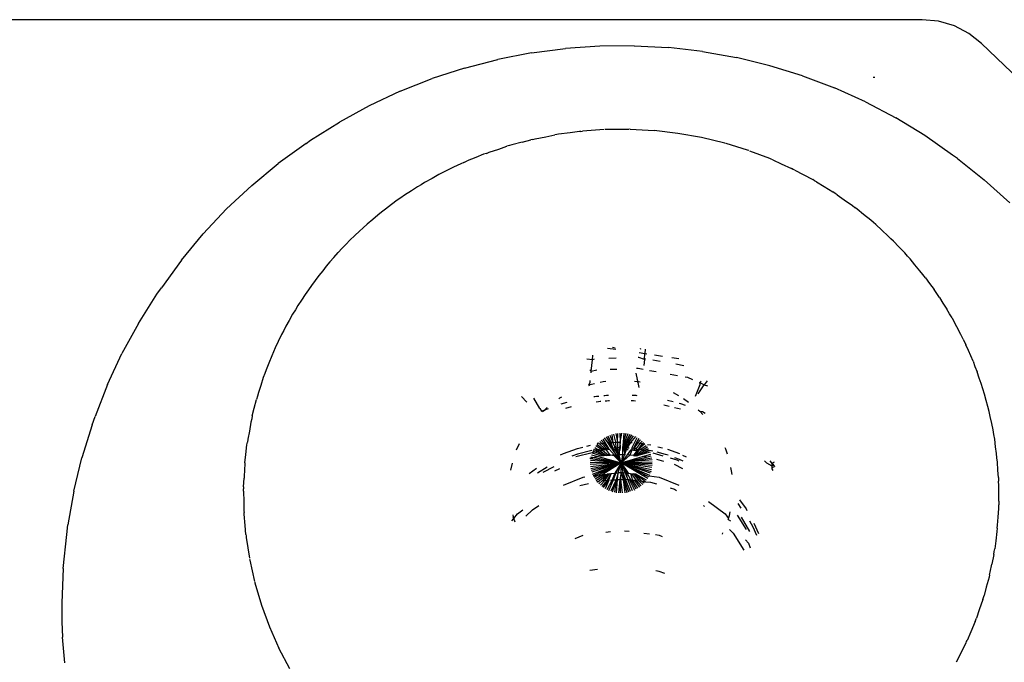
# Model space of a CAD drawing. Units: millimetres. Extents: x -360 to 6873, y 576 to 2606.
# Drawn here: x 6708 to 6711, y 2583 to 2585 of the extents above; entities that cross this region are included whole.
import ezdxf

# ---------------------------------------------------------------- set-up
doc = ezdxf.new("R2010")
doc.units = ezdxf.units.MM
doc.header["$LTSCALE"] = 1000
doc.layers.add('VP-SIDE', color=50, linetype='Continuous', plot=False)

# ---------------------------------------------------------------- blocks, each defined once
blk = doc.blocks.new('RB1385H_side2')
at = {"color": 0}
for p, q in [((16777.1191, 19950.3876), (16770.3676, 19950.3876)), ((16777.1776, 19950.3821), (16777.1191, 19950.3876)), ((16777.2339, 19950.3656), (16777.1776, 19950.3821)), ((16777.2857, 19950.3388), (16777.2339, 19950.3656)), ((16777.3312, 19950.3028), (16777.2857, 19950.3388)), ((16778.1555, 19949.5066), (16777.3312, 19950.3028)), ((16775.7224, 19950.2689), (16775.602, 19950.2456)), ((16775.7224, 19950.2689), (16775.8441, 19950.2849)), ((16775.9666, 19950.2933), (16775.8441, 19950.2849)), ((16776.0894, 19950.2943), (16775.9666, 19950.2933)), ((16776.0894, 19950.2943), (16776.212, 19950.2877)), ((16776.334, 19950.2736), (16776.212, 19950.2877)), ((16776.334, 19950.2736), (16776.4548, 19950.2521)), ((16775.4833, 19950.2148), (16775.602, 19950.2456)), ((16776.5739, 19950.2232), (16776.4548, 19950.2521)), ((16775.4833, 19950.2148), (16775.367, 19950.1769)), ((16776.6909, 19950.1871), (16776.5739, 19950.2232)), ((16775.2533, 19950.132), (16775.367, 19950.1769)), ((16776.6909, 19950.1871), (16776.8052, 19950.1439)), ((16776.9495, 19950.1806), (16776.9435, 19950.1806)), ((16775.2533, 19950.132), (16775.1428, 19950.0801)), ((16776.9166, 19950.0937), (16776.8052, 19950.1439)), ((16776.9166, 19950.0937), (16777.0243, 19950.0369)), ((16775.1428, 19950.0801), (16775.036, 19950.0216)), ((16774.9332, 19949.9567), (16775.036, 19950.0216)), ((16777.1282, 19949.9735), (16777.0243, 19950.0369)), ((16775.8937, 19949.9882), (16775.8607, 19949.9836)), ((16775.899, 19949.9886), (16775.8937, 19949.9882)), ((16775.899, 19949.9886), (16775.9044, 19949.9893)), ((16775.9818, 19949.9947), (16775.9044, 19949.9893)), ((16775.9898, 19949.9952), (16775.9857, 19949.9949)), ((16776.0701, 19949.9958), (16775.9898, 19949.9952)), ((16776.0755, 19949.9959), (16776.0727, 19949.9959)), ((16776.0755, 19949.9959), (16776.161, 19949.9913)), ((16776.2461, 19949.9815), (16776.161, 19949.9913)), ((16774.917, 19949.9452), (16774.9332, 19949.9567)), ((16775.6889, 19949.9498), (16775.6527, 19949.9405)), ((16775.6889, 19949.9498), (16775.7199, 19949.9583)), ((16775.7276, 19949.9598), (16775.7199, 19949.9583)), ((16775.7276, 19949.9598), (16775.7355, 19949.9619)), ((16775.7355, 19949.9619), (16775.7741, 19949.9694)), ((16775.7741, 19949.9694), (16775.8063, 19949.976)), ((16775.8128, 19949.9769), (16775.8063, 19949.976)), ((16775.8195, 19949.9782), (16775.8128, 19949.9769)), ((16775.8607, 19949.9836), (16775.8195, 19949.9782)), ((16776.3303, 19949.9664), (16776.2461, 19949.9815)), ((16776.4134, 19949.9463), (16776.3303, 19949.9664)), ((16777.2277, 19949.9039), (16777.1282, 19949.9735)), ((16774.917, 19949.9452), (16774.8173, 19949.8731)), ((16775.5614, 19949.91), (16775.5716, 19949.914)), ((16775.5716, 19949.914), (16775.6054, 19949.925)), ((16775.6054, 19949.925), (16775.6348, 19949.9351)), ((16775.6437, 19949.9375), (16775.6348, 19949.9351)), ((16775.6527, 19949.9405), (16775.6437, 19949.9375)), ((16776.416, 19949.9455), (16776.4134, 19949.9463)), ((16776.495, 19949.9211), (16776.4185, 19949.9447)), ((16776.4988, 19949.9197), (16776.495, 19949.9211)), ((16776.5748, 19949.891), (16776.5025, 19949.9183)), ((16775.4812, 19949.8775), (16775.4923, 19949.8827)), ((16775.5238, 19949.8951), (16775.4923, 19949.8827)), ((16775.5516, 19949.9066), (16775.5238, 19949.8951)), ((16775.5614, 19949.91), (16775.5516, 19949.9066)), ((16776.5797, 19949.8887), (16776.5748, 19949.891)), ((16776.5846, 19949.8868), (16776.5797, 19949.8887)), ((16776.5846, 19949.8868), (16776.6147, 19949.873)), ((16777.2449, 19949.8917), (16777.2277, 19949.9039)), ((16777.2449, 19949.8917), (16777.341, 19949.8151)), ((16774.7225, 19949.795), (16774.8173, 19949.8731)), ((16775.4152, 19949.8465), (16775.4033, 19949.84)), ((16775.4444, 19949.8602), (16775.4152, 19949.8465)), ((16775.4704, 19949.873), (16775.4444, 19949.8602)), ((16775.4812, 19949.8775), (16775.4704, 19949.873)), ((16776.6147, 19949.873), (16776.6524, 19949.856)), ((16776.6584, 19949.8528), (16776.6524, 19949.856)), ((16776.6643, 19949.8501), (16776.6584, 19949.8528)), ((16776.6643, 19949.8501), (16776.693, 19949.8346)), ((16775.3676, 19949.8204), (16775.3407, 19949.8057)), ((16775.3917, 19949.8343), (16775.3676, 19949.8204)), ((16775.4033, 19949.84), (16775.3917, 19949.8343)), ((16776.693, 19949.8346), (16776.7276, 19949.8163)), ((16776.7345, 19949.8121), (16776.7276, 19949.8163)), ((16776.7414, 19949.8084), (16776.7345, 19949.8121)), ((16776.7414, 19949.8084), (16776.7683, 19949.7915)), ((16777.4318, 19949.7327), (16777.341, 19949.8151)), ((16774.7225, 19949.795), (16774.633, 19949.7113)), ((16775.2936, 19949.7759), (16775.269, 19949.7604)), ((16775.3157, 19949.7906), (16775.2936, 19949.7759)), ((16775.3281, 19949.7977), (16775.3157, 19949.7906)), ((16775.3407, 19949.8057), (16775.3281, 19949.7977)), ((16776.7683, 19949.7915), (16776.8, 19949.7721)), ((16775.2429, 19949.7423), (16775.2227, 19949.727)), ((16775.2558, 19949.7509), (16775.2429, 19949.7423)), ((16775.269, 19949.7604), (16775.2558, 19949.7509)), ((16776.8078, 19949.7667), (16776.8, 19949.7721)), ((16776.8155, 19949.7619), (16776.8078, 19949.7667)), ((16776.8155, 19949.7619), (16776.8405, 19949.7438)), ((16776.8405, 19949.7438), (16776.8694, 19949.7236)), ((16774.633, 19949.7113), (16774.5492, 19949.6222)), ((16775.2004, 19949.7108), (16775.1868, 19949.6996)), ((16775.2227, 19949.727), (16775.2004, 19949.7108)), ((16776.8694, 19949.7236), (16776.8778, 19949.7169)), ((16776.8862, 19949.7108), (16776.8778, 19949.7169)), ((16776.9092, 19949.6919), (16776.8862, 19949.7108)), ((16775.1553, 19949.6737), (16775.1352, 19949.6571)), ((16775.1735, 19949.6895), (16775.1553, 19949.6737)), ((16775.1868, 19949.6996), (16775.1735, 19949.6895)), ((16776.9355, 19949.6709), (16776.9092, 19949.6919)), ((16776.9444, 19949.6628), (16776.9355, 19949.6709)), ((16775.1079, 19949.6324), (16775.0916, 19949.6163)), ((16775.1214, 19949.6442), (16775.1079, 19949.6324)), ((16775.1352, 19949.6571), (16775.1214, 19949.6442)), ((16776.9534, 19949.6554), (16776.9444, 19949.6628)), ((16776.9534, 19949.6554), (16776.9743, 19949.6357)), ((16776.9743, 19949.6357), (16776.9979, 19949.6143)), ((16774.4714, 19949.5282), (16774.5492, 19949.6222)), ((16775.0737, 19949.5996), (16775.0598, 19949.5848)), ((16775.0916, 19949.6163), (16775.0737, 19949.5996)), ((16777.0073, 19949.6047), (16776.9979, 19949.6143)), ((16777.0167, 19949.5958), (16777.0073, 19949.6047)), ((16775.0462, 19949.5713), (16775.0319, 19949.5551)), ((16775.0598, 19949.5848), (16775.0462, 19949.5713)), ((16777.0167, 19949.5958), (16777.0354, 19949.5757)), ((16777.0354, 19949.5757), (16777.0566, 19949.554)), ((16774.4714, 19949.5282), (16774.3999, 19949.4296)), ((16775.0161, 19949.5383), (16775.0023, 19949.5217)), ((16775.0161, 19949.5383), (16775.0319, 19949.5551)), ((16777.0661, 19949.5427), (16777.0566, 19949.554)), ((16777.0758, 19949.5324), (16777.0661, 19949.5427)), ((16777.0924, 19949.512), (16777.0758, 19949.5324)), ((16774.9888, 19949.5064), (16774.9764, 19949.4904)), ((16775.0023, 19949.5217), (16774.9888, 19949.5064)), ((16777.1111, 19949.4902), (16777.0924, 19949.512)), ((16774.9626, 19949.4737), (16774.9491, 19949.4551)), ((16774.9764, 19949.4904), (16774.9626, 19949.4737)), ((16777.1207, 19949.4773), (16777.1111, 19949.4902)), ((16777.1305, 19949.4654), (16777.1207, 19949.4773)), ((16777.1305, 19949.4654), (16777.145, 19949.4449)), ((16774.383, 19949.4061), (16774.3999, 19949.4296)), ((16774.9253, 19949.4223), (16774.9135, 19949.4059)), ((16774.9359, 19949.4381), (16774.9253, 19949.4223)), ((16774.9491, 19949.4551), (16774.9359, 19949.4381)), ((16777.145, 19949.4449), (16777.1613, 19949.4231)), ((16777.1709, 19949.4086), (16777.1613, 19949.4231)), ((16774.3175, 19949.3023), (16774.383, 19949.4061)), ((16774.9135, 19949.4059), (16774.9005, 19949.3854)), ((16777.1805, 19949.3951), (16777.1709, 19949.4086)), ((16777.1805, 19949.3951), (16777.193, 19949.3747)), ((16774.8789, 19949.3511), (16774.8689, 19949.3353)), ((16774.8878, 19949.3665), (16774.8789, 19949.3511)), ((16774.9005, 19949.3854), (16774.8878, 19949.3665)), ((16777.193, 19949.3747), (16777.2071, 19949.3532)), ((16777.2163, 19949.3369), (16777.2071, 19949.3532)), ((16774.8689, 19949.3353), (16774.8566, 19949.3127)), ((16777.2256, 19949.3217), (16777.2163, 19949.3369)), ((16777.2256, 19949.3217), (16777.2362, 19949.3017)), ((16774.3175, 19949.3023), (16774.2589, 19949.1947)), ((16774.8446, 19949.2921), (16774.8373, 19949.2773)), ((16774.8566, 19949.3127), (16774.8446, 19949.2921)), ((16777.2362, 19949.3017), (16777.2481, 19949.2806)), ((16777.2569, 19949.2625), (16777.2481, 19949.2806)), ((16774.829, 19949.262), (16774.8177, 19949.2375)), ((16774.8373, 19949.2773), (16774.829, 19949.262)), ((16777.2657, 19949.2457), (16777.2569, 19949.2625)), ((16777.2657, 19949.2457), (16777.2744, 19949.2261)), ((16774.8066, 19949.2151), (16774.8008, 19949.201)), ((16774.8177, 19949.2375), (16774.8066, 19949.2151)), ((16775.9947, 19949.2141), (16776.0236, 19949.2098)), ((16776.0126, 19949.2167), (16776.022, 19949.2151)), ((16776.111, 19949.2114), (16776.1141, 19949.2122)), ((16777.2843, 19949.2056), (16777.2744, 19949.2261)), ((16774.2075, 19949.0837), (16774.2589, 19949.1947)), ((16774.7941, 19949.1865), (16774.7838, 19949.1599)), ((16774.8008, 19949.201), (16774.7941, 19949.1865)), ((16775.9404, 19949.1718), (16775.9422, 19949.1891)), ((16775.9461, 19949.1747), (16775.9404, 19949.1718)), ((16776.0252, 19949.1775), (16775.9992, 19949.1766)), ((16776.1067, 19949.1804), (16776.104, 19949.1803)), ((16776.126, 19949.1729), (16776.1067, 19949.1804)), ((16776.1069, 19949.1976), (16776.1277, 19949.1944)), ((16776.126, 19949.1729), (16776.1277, 19949.1944)), ((16776.1301, 19949.176), (16776.126, 19949.1729)), ((16776.1289, 19949.2097), (16776.1277, 19949.1944)), ((16776.1277, 19949.1944), (16776.1343, 19949.1936)), ((16776.162, 19949.1895), (16776.1903, 19949.1854)), ((16776.2238, 19949.1805), (16776.2495, 19949.1767)), ((16777.2924, 19949.1857), (16777.2843, 19949.2056)), ((16777.3006, 19949.1673), (16777.2924, 19949.1857)), ((16774.7838, 19949.1599), (16774.7738, 19949.1358)), ((16775.9404, 19949.1718), (16775.9199, 19949.1738)), ((16775.9361, 19949.1316), (16775.9404, 19949.1718)), ((16776.0977, 19949.1416), (16776.104, 19949.1418)), ((16776.104, 19949.1418), (16776.1212, 19949.1387)), ((16776.126, 19949.1729), (16776.1244, 19949.1519)), ((16776.1828, 19949.1664), (16776.1563, 19949.1712)), ((16776.2671, 19949.1509), (16776.2379, 19949.1562)), ((16777.3006, 19949.1673), (16777.3075, 19949.1484)), ((16777.3075, 19949.1484), (16777.3155, 19949.1285)), ((16774.7641, 19949.109), (16774.7552, 19949.0804)), ((16774.7694, 19949.1226), (16774.7641, 19949.109)), ((16774.7738, 19949.1358), (16774.7694, 19949.1226)), ((16775.9316, 19949.1358), (16775.9361, 19949.1316)), ((16775.9353, 19949.1249), (16775.9361, 19949.1316)), ((16775.9361, 19949.1316), (16775.9563, 19949.1366)), ((16776.0039, 19949.1383), (16776.0271, 19949.1391)), ((16776.0955, 19949.1243), (16776.1, 19949.1018)), ((16776.1447, 19949.1343), (16776.1685, 19949.13)), ((16776.2179, 19949.1209), (16776.2442, 19949.1161)), ((16776.2718, 19949.111), (16776.28, 19949.1095)), ((16776.28, 19949.1095), (16776.298, 19949.1018)), ((16777.3227, 19949.1069), (16777.3155, 19949.1285)), ((16777.33, 19949.0868), (16777.3227, 19949.1069)), ((16774.2075, 19949.0837), (16774.1635, 19948.9697)), ((16774.7552, 19949.0804), (16774.7465, 19949.0547)), ((16775.9281, 19949.0825), (16775.9317, 19949.0914)), ((16775.9281, 19949.0825), (16775.9374, 19949.0855)), ((16775.9303, 19949.078), (16775.9281, 19949.0825)), ((16775.9317, 19949.0914), (16775.9325, 19949.0986)), ((16775.9374, 19949.0855), (16775.9481, 19949.0878)), ((16775.9682, 19949.092), (16775.9783, 19949.0942)), ((16775.9783, 19949.0942), (16775.9884, 19949.0953)), ((16776.0902, 19949.0962), (16776.1034, 19949.0949)), ((16776.1034, 19949.0949), (16776.1, 19949.1018)), ((16776.1023, 19949.0906), (16776.1034, 19949.0949)), ((16776.1023, 19949.0906), (16776.1058, 19949.0733)), ((16776.1034, 19949.0949), (16776.1105, 19949.0935)), ((16776.3088, 19949.0423), (16776.3249, 19949.0842)), ((16776.3179, 19949.0501), (16776.3403, 19949.0825)), ((16776.3241, 19949.0908), (16776.3295, 19949.0962)), ((16776.3249, 19949.0842), (16776.3241, 19949.0908)), ((16776.3241, 19949.0908), (16776.3269, 19949.0896)), ((16776.3269, 19949.0896), (16776.3403, 19949.0825)), ((16776.3504, 19949.0971), (16776.3403, 19949.0825)), ((16776.3403, 19949.0825), (16776.3514, 19949.0793)), ((16777.3353, 19949.0687), (16777.33, 19949.0868)), ((16774.7433, 19949.0424), (16774.7393, 19949.0297)), ((16774.7465, 19949.0547), (16774.7433, 19949.0424)), ((16775.6864, 19949.0414), (16775.7065, 19949.0208)), ((16775.7525, 19948.9983), (16775.7311, 19949.0355)), ((16775.8198, 19949.0331), (16775.8234, 19949.0356)), ((16775.8234, 19949.0356), (16775.8316, 19949.0403)), ((16775.9456, 19949.0407), (16775.9487, 19949.0413)), ((16775.9487, 19949.0413), (16775.9554, 19949.042)), ((16775.9554, 19949.042), (16775.9634, 19949.0426)), ((16775.9809, 19949.0441), (16775.985, 19949.045)), ((16775.985, 19949.045), (16775.991, 19949.0454)), ((16775.991, 19949.0454), (16775.9979, 19949.0456)), ((16776.0821, 19949.0461), (16776.0922, 19949.0457)), ((16776.0922, 19949.0457), (16776.0955, 19949.0456)), ((16776.0955, 19949.0456), (16776.099, 19949.0447)), ((16776.229, 19949.0548), (16776.2477, 19949.0445)), ((16777.3416, 19949.0497), (16777.3353, 19949.0687)), ((16777.3477, 19949.0263), (16777.3416, 19949.0497)), ((16774.7248, 19948.972), (16774.7319, 19948.9993)), ((16774.7319, 19948.9993), (16774.7393, 19949.0297)), ((16775.7701, 19948.9938), (16775.7783, 19949.0017)), ((16775.8281, 19949.0147), (16775.8497, 19949.0204)), ((16775.8648, 19949.0038), (16775.8447, 19948.9984)), ((16775.9615, 19949.022), (16775.9539, 19949.021)), ((16775.9675, 19949.0226), (16775.9615, 19949.022)), ((16775.9703, 19949.0225), (16775.9675, 19949.0226)), ((16775.9913, 19949.0247), (16775.9862, 19949.0239)), ((16775.9973, 19949.0252), (16775.9913, 19949.0247)), ((16776.0018, 19949.0252), (16775.9973, 19949.0252)), ((16776.0872, 19949.0253), (16776.0788, 19949.0256)), ((16776.0943, 19949.0244), (16776.0872, 19949.0253)), ((16776.2142, 19949.0057), (16776.1957, 19949.0105)), ((16776.2087, 19949.0278), (16776.2288, 19949.0226)), ((16776.2548, 19948.9952), (16776.2339, 19949.0006)), ((16776.2502, 19949.0171), (16776.2548, 19949.0159)), ((16776.2548, 19949.0159), (16776.2717, 19949.0099)), ((16776.2662, 19949.0333), (16776.2842, 19949.0209)), ((16777.354, 19949.0047), (16777.3477, 19949.0263)), ((16777.3578, 19948.9875), (16777.354, 19949.0047)), ((16774.152, 19948.9391), (16774.1635, 19948.9697)), ((16774.7248, 19948.972), (16774.7226, 19948.9608)), ((16775.7525, 19948.9983), (16775.7586, 19948.9885)), ((16775.7586, 19948.9885), (16775.7701, 19948.9938)), ((16775.7614, 19948.9868), (16775.7701, 19948.9938)), ((16775.7701, 19948.9938), (16775.7829, 19948.9984)), ((16776.3187, 19948.9928), (16776.3244, 19948.9879)), ((16776.3244, 19948.9879), (16776.3348, 19948.9769)), ((16776.3244, 19948.9879), (16776.3307, 19948.9878)), ((16776.3307, 19948.9878), (16776.3333, 19948.9867)), ((16776.3333, 19948.9867), (16776.3431, 19948.9816)), ((16777.3625, 19948.9694), (16777.3578, 19948.9875)), ((16777.3673, 19948.9444), (16777.3625, 19948.9694)), ((16774.152, 19948.9391), (16774.1154, 19948.822)), ((16774.7198, 19948.9492), (16774.7142, 19948.9168)), ((16774.7226, 19948.9608), (16774.7198, 19948.9492)), ((16777.3724, 19948.9212), (16777.3673, 19948.9444)), ((16774.7142, 19948.9168), (16774.7086, 19948.8881)), ((16775.9899, 19948.8965), (16776.0015, 19948.8764)), ((16776.0076, 19948.8767), (16775.9964, 19948.8997)), ((16776.003, 19948.9024), (16776.0134, 19948.877)), ((16776.0098, 19948.9048), (16776.0134, 19948.877)), ((16776.0243, 19948.8775), (16776.0168, 19948.9067)), ((16776.0239, 19948.9081), (16776.0295, 19948.8777)), ((16776.0295, 19948.8777), (16776.0311, 19948.9091)), ((16776.0383, 19948.9097), (16776.0398, 19948.8782)), ((16776.0398, 19948.8782), (16776.0455, 19948.9098)), ((16776.0528, 19948.9094), (16776.05, 19948.8781)), ((16776.06, 19948.9086), (16776.05, 19948.8781)), ((16776.0671, 19948.9073), (16776.0551, 19948.8779)), ((16776.0741, 19948.9056), (16776.0603, 19948.8776)), ((16776.0656, 19948.8773), (16776.081, 19948.9034)), ((16776.0711, 19948.8771), (16776.0877, 19948.9008)), ((16776.0943, 19948.8978), (16776.0767, 19948.8768)), ((16776.0814, 19948.8558), (16776.1006, 19948.8944)), ((16777.3748, 19948.905), (16777.3724, 19948.9212)), ((16777.378, 19948.8881), (16777.3748, 19948.905)), ((16774.7019, 19948.8333), (16774.7056, 19948.8676)), ((16774.7056, 19948.8676), (16774.7074, 19948.878)), ((16774.7086, 19948.8881), (16774.7074, 19948.878)), ((16775.6695, 19948.8502), (16775.6797, 19948.8728)), ((16775.8869, 19948.8554), (16775.9061, 19948.8602)), ((16775.9206, 19948.8638), (16775.9331, 19948.8669)), ((16775.9486, 19948.8581), (16775.9613, 19948.8508)), ((16775.9703, 19948.8522), (16775.9525, 19948.864)), ((16775.9569, 19948.8696), (16775.9616, 19948.8749)), ((16775.9569, 19948.8696), (16775.9782, 19948.8533)), ((16775.9616, 19948.8749), (16775.9657, 19948.8714)), ((16775.9657, 19948.8714), (16775.9736, 19948.873)), ((16775.9657, 19948.8714), (16775.9852, 19948.8543)), ((16775.9736, 19948.873), (16775.9666, 19948.8799)), ((16775.981, 19948.8744), (16775.972, 19948.8846)), ((16775.9736, 19948.873), (16775.981, 19948.8744)), ((16775.991, 19948.8552), (16775.9736, 19948.873)), ((16775.9777, 19948.889), (16775.9976, 19948.8555)), ((16775.9976, 19948.8555), (16775.981, 19948.8744)), ((16775.9949, 19948.8761), (16775.9837, 19948.8929)), ((16775.9949, 19948.8761), (16776.0015, 19948.8764)), ((16776.0083, 19948.856), (16775.9949, 19948.8761)), ((16776.0015, 19948.8764), (16776.0076, 19948.8767)), ((16776.0015, 19948.8764), (16776.0083, 19948.856)), ((16776.0076, 19948.8767), (16776.0134, 19948.877)), ((16776.013, 19948.8562), (16776.0076, 19948.8767)), ((16776.0134, 19948.877), (16776.0243, 19948.8775)), ((16776.0134, 19948.877), (16776.0217, 19948.8566)), ((16776.0243, 19948.8775), (16776.0295, 19948.8777)), ((16776.0257, 19948.8568), (16776.0243, 19948.8775)), ((16776.0295, 19948.8777), (16776.0398, 19948.8782)), ((16776.0295, 19948.8777), (16776.0296, 19948.857)), ((16776.0398, 19948.8782), (16776.0371, 19948.8574)), ((16776.0408, 19948.8576), (16776.0398, 19948.8782)), ((16776.05, 19948.8781), (16776.0481, 19948.8575)), ((16776.05, 19948.8781), (16776.0551, 19948.8779)), ((16776.0551, 19948.8779), (16776.0518, 19948.8573)), ((16776.0551, 19948.8779), (16776.0603, 19948.8776)), ((16776.0603, 19948.8776), (16776.0556, 19948.8571)), ((16776.0594, 19948.8569), (16776.0656, 19948.8773)), ((16776.0603, 19948.8776), (16776.0656, 19948.8773)), ((16776.0634, 19948.8567), (16776.0711, 19948.8771)), ((16776.0767, 19948.8768), (16776.0634, 19948.8567)), ((16776.0656, 19948.8773), (16776.0711, 19948.8771)), ((16776.0767, 19948.8768), (16776.0827, 19948.8765)), ((16776.0972, 19948.8757), (16776.0867, 19948.8556)), ((16776.103, 19948.875), (16776.0867, 19948.8556)), ((16776.1066, 19948.8906), (16776.0972, 19948.8757)), ((16776.0972, 19948.8757), (16776.103, 19948.875)), ((16776.1105, 19948.874), (16776.0972, 19948.855)), ((16776.1124, 19948.8864), (16776.103, 19948.875)), ((16776.103, 19948.875), (16776.1105, 19948.874)), ((16776.1057, 19948.8538), (16776.1188, 19948.8729)), ((16776.128, 19948.8717), (16776.1057, 19948.8538)), ((16776.118, 19948.8818), (16776.1105, 19948.874)), ((16776.1105, 19948.874), (16776.1188, 19948.8729)), ((16776.1131, 19948.8527), (16776.1325, 19948.8663)), ((16776.1188, 19948.8729), (16776.1231, 19948.8769)), ((16776.1188, 19948.8729), (16776.128, 19948.8717)), ((16776.1217, 19948.8514), (16776.1366, 19948.8605)), ((16776.1375, 19948.8697), (16776.1492, 19948.868)), ((16776.1746, 19948.8616), (16776.1906, 19948.8576)), ((16776.4133, 19948.8592), (16776.4158, 19948.8537)), ((16777.3813, 19948.8613), (16777.378, 19948.8881)), ((16777.385, 19948.8368), (16777.3813, 19948.8613)), ((16774.6982, 19948.8033), (16774.7019, 19948.8333)), ((16775.8265, 19948.8327), (16775.837, 19948.8376)), ((16775.837, 19948.8376), (16775.8869, 19948.8554)), ((16775.8869, 19948.8347), (16775.8668, 19948.8275)), ((16775.9392, 19948.8392), (16775.8807, 19948.8257)), ((16775.9379, 19948.8474), (16775.8869, 19948.8347)), ((16775.9478, 19948.8232), (16775.9339, 19948.8189)), ((16775.9352, 19948.8258), (16775.9478, 19948.8232)), ((16775.937, 19948.8326), (16775.9605, 19948.8262)), ((16775.9502, 19948.8423), (16775.9392, 19948.8392)), ((16775.9392, 19948.8392), (16775.971, 19948.8283)), ((16775.9502, 19948.8423), (16775.9419, 19948.8457)), ((16775.9506, 19948.8493), (16775.9431, 19948.8482)), ((16775.9506, 19948.8493), (16775.945, 19948.852)), ((16775.9605, 19948.8262), (16775.9478, 19948.8232)), ((16775.9478, 19948.8232), (16776.0433, 19948.8035)), ((16775.96, 19948.8446), (16775.9502, 19948.8423)), ((16775.9822, 19948.829), (16775.9502, 19948.8423)), ((16775.9613, 19948.8508), (16775.9506, 19948.8493)), ((16775.96, 19948.8446), (16775.9506, 19948.8493)), ((16775.9685, 19948.8467), (16775.96, 19948.8446)), ((16775.9822, 19948.829), (16775.96, 19948.8446)), ((16775.9605, 19948.8262), (16776.0433, 19948.8035)), ((16775.9703, 19948.8522), (16775.9613, 19948.8508)), ((16775.9613, 19948.8508), (16775.9685, 19948.8467)), ((16775.9759, 19948.8484), (16775.9685, 19948.8467)), ((16775.9685, 19948.8467), (16775.9908, 19948.8295)), ((16775.9782, 19948.8533), (16775.9703, 19948.8522)), ((16775.9759, 19948.8484), (16775.9703, 19948.8522)), ((16775.9822, 19948.829), (16775.971, 19948.8283)), ((16775.9782, 19948.8533), (16775.9759, 19948.8484)), ((16775.9977, 19948.8299), (16775.9759, 19948.8484)), ((16775.9782, 19948.8533), (16775.9825, 19948.85)), ((16775.9908, 19948.8295), (16775.9822, 19948.829)), ((16775.9852, 19948.8543), (16775.9825, 19948.85)), ((16775.9825, 19948.85), (16775.9879, 19948.8513)), ((16775.991, 19948.8552), (16775.9852, 19948.8543)), ((16775.9852, 19948.8543), (16775.9879, 19948.8513)), ((16775.991, 19948.8552), (16775.9879, 19948.8513)), ((16775.9879, 19948.8513), (16776.0033, 19948.8302)), ((16775.9977, 19948.8299), (16775.9908, 19948.8295)), ((16775.9976, 19948.8555), (16775.991, 19948.8552)), ((16775.9955, 19948.8511), (16775.991, 19948.8552)), ((16776.0016, 19948.851), (16775.9955, 19948.8511)), ((16775.9976, 19948.8555), (16776.0016, 19948.851)), ((16776.0033, 19948.8302), (16775.9977, 19948.8299)), ((16776.0016, 19948.851), (16776.0191, 19948.8311)), ((16776.0122, 19948.8307), (16776.0033, 19948.8302)), ((16776.013, 19948.8562), (16776.0083, 19948.856)), ((16776.0083, 19948.856), (16776.0118, 19948.8508)), ((16776.0162, 19948.8508), (16776.0118, 19948.8508)), ((16776.0118, 19948.8508), (16776.0247, 19948.8314)), ((16776.0191, 19948.8311), (16776.0122, 19948.8307)), ((16776.0122, 19948.8307), (16776.0159, 19948.8309)), ((16776.0217, 19948.8566), (16776.013, 19948.8562)), ((16776.0162, 19948.8508), (16776.013, 19948.8562)), ((16776.0159, 19948.8309), (16776.0433, 19948.8035)), ((16776.0203, 19948.8507), (16776.0162, 19948.8508)), ((16776.0247, 19948.8314), (16776.0162, 19948.8508)), ((16776.0191, 19948.8311), (16776.0433, 19948.8035)), ((16776.0217, 19948.8566), (16776.0203, 19948.8507)), ((16776.0203, 19948.8507), (16776.0318, 19948.8318)), ((16776.0241, 19948.8506), (16776.0203, 19948.8507)), ((16776.0257, 19948.8568), (16776.0217, 19948.8566)), ((16776.0241, 19948.8506), (16776.0257, 19948.8568)), ((16776.0318, 19948.8318), (16776.0241, 19948.8506)), ((16776.0278, 19948.8505), (16776.0241, 19948.8506)), ((16776.0318, 19948.8318), (16776.0247, 19948.8314)), ((16776.0247, 19948.8314), (16776.0433, 19948.8035)), ((16776.0296, 19948.857), (16776.0257, 19948.8568)), ((16776.0296, 19948.857), (16776.0278, 19948.8505)), ((16776.0278, 19948.8505), (16776.0318, 19948.8318)), ((16776.036, 19948.832), (16776.0278, 19948.8505)), ((16776.0278, 19948.8505), (16776.0346, 19948.8504)), ((16776.0408, 19948.8576), (16776.0296, 19948.857)), ((16776.036, 19948.832), (16776.0318, 19948.8318)), ((16776.0318, 19948.8318), (16776.0433, 19948.8035)), ((16776.0371, 19948.8574), (16776.0346, 19948.8504)), ((16776.0346, 19948.8504), (16776.036, 19948.832)), ((16776.0411, 19948.8503), (16776.0346, 19948.8504)), ((16776.036, 19948.832), (16776.0379, 19948.8503)), ((16776.048, 19948.8327), (16776.036, 19948.832)), ((16776.0433, 19948.8035), (16776.036, 19948.832)), ((16776.0379, 19948.8503), (16776.0408, 19948.8576)), ((16776.0545, 19948.8331), (16776.0433, 19948.8035)), ((16776.048, 19948.8327), (16776.0433, 19948.8035)), ((16776.0645, 19948.8327), (16776.0433, 19948.8035)), ((16776.0738, 19948.8316), (16776.0433, 19948.8035)), ((16776.0433, 19948.8035), (16776.1191, 19948.8263)), ((16776.0433, 19948.8035), (16776.1338, 19948.8245)), ((16776.0481, 19948.8575), (16776.0475, 19948.8502)), ((16776.0475, 19948.8502), (16776.048, 19948.8327)), ((16776.0475, 19948.8502), (16776.054, 19948.85)), ((16776.0545, 19948.8331), (16776.048, 19948.8327)), ((16776.0518, 19948.8573), (16776.0481, 19948.8575)), ((16776.0556, 19948.8571), (16776.0518, 19948.8573)), ((16776.0518, 19948.8573), (16776.054, 19948.85)), ((16776.054, 19948.85), (16776.0545, 19948.8331)), ((16776.0608, 19948.8499), (16776.054, 19948.85)), ((16776.0573, 19948.85), (16776.0545, 19948.8331)), ((16776.0608, 19948.8499), (16776.0545, 19948.8331)), ((16776.0545, 19948.8331), (16776.0589, 19948.8333)), ((16776.0556, 19948.8571), (16776.0573, 19948.85)), ((16776.0594, 19948.8569), (16776.0556, 19948.8571)), ((16776.0573, 19948.85), (16776.0594, 19948.8569)), ((16776.0573, 19948.85), (16776.0634, 19948.8567)), ((16776.0634, 19948.8567), (16776.0594, 19948.8569)), ((16776.0634, 19948.8567), (16776.0608, 19948.8499)), ((16776.0683, 19948.8498), (16776.0645, 19948.8498)), ((16776.0768, 19948.8496), (16776.0645, 19948.8327)), ((16776.0738, 19948.8316), (16776.0645, 19948.8327)), ((16776.0718, 19948.8563), (16776.0675, 19948.8565)), ((16776.0817, 19948.8495), (16776.0738, 19948.8316)), ((16776.0868, 19948.8301), (16776.0738, 19948.8316)), ((16776.0817, 19948.8495), (16776.0768, 19948.8496)), ((16776.0867, 19948.8556), (16776.0814, 19948.8558)), ((16776.0814, 19948.8558), (16776.0817, 19948.8495)), ((16776.087, 19948.8494), (16776.0817, 19948.8495)), ((16776.0926, 19948.8553), (16776.0867, 19948.8556)), ((16776.0999, 19948.8491), (16776.0868, 19948.8301)), ((16776.0868, 19948.8301), (16776.0925, 19948.8294)), ((16776.0926, 19948.8553), (16776.087, 19948.8494)), ((16776.087, 19948.8494), (16776.0999, 19948.8491)), ((16776.0925, 19948.8294), (16776.1079, 19948.849)), ((16776.0925, 19948.8294), (16776.1184, 19948.8488)), ((16776.0995, 19948.8286), (16776.0925, 19948.8294)), ((16776.0972, 19948.855), (16776.0926, 19948.8553)), ((16776.0999, 19948.8491), (16776.0972, 19948.855)), ((16776.0995, 19948.8286), (16776.1256, 19948.8468)), ((16776.0995, 19948.8286), (16776.1346, 19948.8443)), ((16776.1464, 19948.8418), (16776.0995, 19948.8286)), ((16776.1057, 19948.8538), (16776.0999, 19948.8491)), ((16776.1079, 19948.849), (16776.0999, 19948.8491)), ((16776.1131, 19948.8527), (16776.1079, 19948.849)), ((16776.1184, 19948.8488), (16776.1131, 19948.8527)), ((16776.1184, 19948.8488), (16776.1217, 19948.8514)), ((16776.1256, 19948.8468), (16776.1184, 19948.8488)), ((16776.1191, 19948.8263), (16776.1488, 19948.8352)), ((16776.1338, 19948.8245), (16776.1191, 19948.8263)), ((16776.1256, 19948.8468), (16776.1217, 19948.8514)), ((16776.1256, 19948.8468), (16776.1316, 19948.8499)), ((16776.1346, 19948.8443), (16776.1256, 19948.8468)), ((16776.1316, 19948.8499), (16776.1403, 19948.8545)), ((16776.1436, 19948.8482), (16776.1316, 19948.8499)), ((16776.1338, 19948.8245), (16776.1508, 19948.8285)), ((16776.1346, 19948.8443), (16776.1436, 19948.8482)), ((16776.1498, 19948.8472), (16776.1436, 19948.8482)), ((16776.1566, 19948.8455), (16776.1498, 19948.8472)), ((16776.1932, 19948.8279), (16776.1578, 19948.8378)), ((16776.2012, 19948.8342), (16776.1715, 19948.8417)), ((16776.2112, 19948.8307), (16776.2012, 19948.8342)), ((16776.2085, 19948.8523), (16776.2511, 19948.837)), ((16776.262, 19948.8318), (16776.2754, 19948.8254)), ((16776.4158, 19948.8537), (16776.4219, 19948.836)), ((16777.3862, 19948.8217), (16777.385, 19948.8368)), ((16774.0865, 19948.7029), (16774.1154, 19948.822)), ((16774.6978, 19948.7945), (16774.6968, 19948.7853)), ((16774.6982, 19948.8033), (16774.6978, 19948.7945)), ((16775.6492, 19948.7773), (16775.6546, 19948.8024)), ((16775.7782, 19948.7878), (16775.7441, 19948.7672)), ((16775.802, 19948.7895), (16775.7628, 19948.7687)), ((16775.9339, 19948.8189), (16775.9311, 19948.8193)), ((16776.0433, 19948.8035), (16775.9327, 19948.805)), ((16776.0433, 19948.8035), (16775.9328, 19948.798)), ((16776.0433, 19948.8035), (16775.933, 19948.812)), ((16775.9333, 19948.791), (16776.0433, 19948.8035)), ((16775.9339, 19948.8189), (16776.0433, 19948.8035)), ((16775.9344, 19948.7841), (16776.0433, 19948.8035)), ((16775.9359, 19948.7772), (16776.0433, 19948.8035)), ((16776.0433, 19948.8035), (16775.9378, 19948.7705)), ((16775.9402, 19948.7639), (16776.0433, 19948.8035)), ((16776.0433, 19948.8035), (16775.9434, 19948.757)), ((16776.0433, 19948.8035), (16775.9613, 19948.7593)), ((16776.0433, 19948.8035), (16775.9754, 19948.7611)), ((16776.0433, 19948.8035), (16776.0205, 19948.7668)), ((16776.024, 19948.7673), (16776.0433, 19948.8035)), ((16776.0329, 19948.7684), (16776.0433, 19948.8035)), ((16776.0433, 19948.8035), (16776.1523, 19948.8216)), ((16776.1533, 19948.8147), (16776.0433, 19948.8035)), ((16776.0433, 19948.8035), (16776.1539, 19948.8077)), ((16776.1536, 19948.7937), (16776.0433, 19948.8035)), ((16776.0433, 19948.8035), (16776.1447, 19948.76)), ((16776.154, 19948.8007), (16776.0433, 19948.8035)), ((16776.1528, 19948.7868), (16776.0433, 19948.8035)), ((16776.0433, 19948.8035), (16776.1497, 19948.7731)), ((16776.1474, 19948.7665), (16776.0433, 19948.8035)), ((16776.0433, 19948.8035), (16776.1514, 19948.7799)), ((16776.0433, 19948.7697), (16776.0433, 19948.8035)), ((16776.0497, 19948.7689), (16776.0433, 19948.8035)), ((16776.1163, 19948.7604), (16776.0433, 19948.8035)), ((16776.1323, 19948.7584), (16776.0433, 19948.8035)), ((16776.0433, 19948.8035), (16776.0676, 19948.7666)), ((16776.064, 19948.7671), (16776.0433, 19948.8035)), ((16776.0607, 19948.7675), (16776.0433, 19948.8035)), ((16776.0433, 19948.8035), (16776.0577, 19948.7679)), ((16776.195, 19948.8088), (16776.1702, 19948.8162)), ((16776.2438, 19948.8138), (16776.2193, 19948.8206)), ((16776.2636, 19948.7821), (16776.2335, 19948.7973)), ((16776.2511, 19948.8163), (16776.2353, 19948.822)), ((16776.2499, 19948.8102), (16776.2438, 19948.8138)), ((16776.2642, 19948.8101), (16776.2511, 19948.8163)), ((16776.5636, 19948.803), (16776.5552, 19948.8112)), ((16776.5823, 19948.7924), (16776.5636, 19948.803)), ((16776.5744, 19948.811), (16776.5823, 19948.8002)), ((16776.5823, 19948.8028), (16776.5913, 19948.8073)), ((16776.5823, 19948.8002), (16776.5823, 19948.8028)), ((16776.5823, 19948.8028), (16776.586, 19948.7983)), ((16776.5823, 19948.7976), (16776.5823, 19948.8028)), ((16776.5823, 19948.7976), (16776.5823, 19948.8002)), ((16776.5823, 19948.8002), (16776.5823, 19948.795)), ((16776.586, 19948.7983), (16776.5823, 19948.7976)), ((16776.5823, 19948.795), (16776.5823, 19948.7976)), ((16776.5823, 19948.7924), (16776.5823, 19948.795)), ((16776.5823, 19948.795), (16776.5898, 19948.7938)), ((16776.5823, 19948.7872), (16776.5823, 19948.7924)), ((16776.5823, 19948.7872), (16776.5915, 19948.7909)), ((16776.586, 19948.7983), (16776.5898, 19948.7938)), ((16776.5898, 19948.7938), (16776.5915, 19948.7909)), ((16777.3882, 19948.8059), (16777.3862, 19948.8217)), ((16777.3898, 19948.7776), (16777.3882, 19948.8059)), ((16774.6968, 19948.7853), (16774.6953, 19948.7491)), ((16775.714, 19948.7656), (16775.74, 19948.7849)), ((16775.8231, 19948.7825), (16775.8046, 19948.7745)), ((16775.8369, 19948.7242), (16775.9075, 19948.7524)), ((16775.9075, 19948.7524), (16775.9133, 19948.7532)), ((16775.9434, 19948.757), (16775.9613, 19948.7593)), ((16775.9613, 19948.7593), (16775.9464, 19948.7512)), ((16775.9754, 19948.7611), (16775.9501, 19948.7452)), ((16775.9862, 19948.7624), (16775.9542, 19948.7395)), ((16775.9613, 19948.7593), (16775.9754, 19948.7611)), ((16775.9946, 19948.7635), (16775.9651, 19948.7393)), ((16775.9754, 19948.7611), (16775.9862, 19948.7624)), ((16775.9946, 19948.7635), (16775.9762, 19948.7406)), ((16775.9849, 19948.7411), (16776.0016, 19948.7644)), ((16775.9862, 19948.7624), (16775.9946, 19948.7635)), ((16776.0074, 19948.7651), (16775.9925, 19948.7416)), ((16776.0016, 19948.7644), (16775.9946, 19948.7635)), ((16775.9992, 19948.7419), (16776.0074, 19948.7651)), ((16776.0016, 19948.7644), (16776.0074, 19948.7651)), ((16776.0074, 19948.7651), (16776.0205, 19948.7668)), ((16776.0205, 19948.7668), (16776.0109, 19948.7426)), ((16776.0161, 19948.7429), (16776.024, 19948.7673)), ((16776.0205, 19948.7668), (16776.024, 19948.7673)), ((16776.024, 19948.7673), (16776.0329, 19948.7684)), ((16776.0329, 19948.7684), (16776.0255, 19948.7434)), ((16776.0298, 19948.7437), (16776.0329, 19948.7684)), ((16776.0355, 19948.7687), (16776.0433, 19948.7697)), ((16776.0433, 19948.7697), (16776.0381, 19948.7442)), ((16776.0421, 19948.7444), (16776.0433, 19948.7697)), ((16776.0433, 19948.7697), (16776.0497, 19948.7689)), ((16776.0433, 19948.7697), (16776.0501, 19948.7448)), ((16776.0541, 19948.7451), (16776.0497, 19948.7689)), ((16776.0589, 19948.7453), (16776.0497, 19948.7689)), ((16776.0497, 19948.7689), (16776.0577, 19948.7679)), ((16776.0577, 19948.7679), (16776.0671, 19948.7444)), ((16776.0607, 19948.7675), (16776.064, 19948.7671)), ((16776.0671, 19948.7444), (16776.0607, 19948.7675)), ((16776.0775, 19948.7431), (16776.064, 19948.7671)), ((16776.0676, 19948.7666), (16776.0762, 19948.7655)), ((16776.0762, 19948.7655), (16776.0815, 19948.7649)), ((16776.0762, 19948.7655), (16776.0835, 19948.7424)), ((16776.0815, 19948.7649), (16776.0877, 19948.7641)), ((16776.0976, 19948.7408), (16776.0815, 19948.7649)), ((16776.0951, 19948.7631), (16776.0877, 19948.7641)), ((16776.0877, 19948.7641), (16776.1062, 19948.7398)), ((16776.1298, 19948.7361), (16776.0951, 19948.7631)), ((16776.1341, 19948.7417), (16776.0951, 19948.7631)), ((16776.1163, 19948.7386), (16776.0951, 19948.7631)), ((16776.1163, 19948.7604), (16776.1323, 19948.7584)), ((16776.1381, 19948.7476), (16776.1163, 19948.7604)), ((16776.1416, 19948.7537), (16776.1323, 19948.7584)), ((16776.1433, 19948.757), (16776.1792, 19948.7524)), ((16776.1792, 19948.7524), (16776.2497, 19948.7242)), ((16776.438, 19948.7758), (16776.4354, 19948.7873)), ((16776.4396, 19948.7618), (16776.438, 19948.7758)), ((16776.5823, 19948.7821), (16776.5823, 19948.7872)), ((16776.5861, 19948.7765), (16776.5823, 19948.7821)), ((16777.3919, 19948.7517), (16777.3898, 19948.7776)), ((16774.6936, 19948.7181), (16774.6953, 19948.7491)), ((16774.6936, 19948.7181), (16774.6937, 19948.7105)), ((16775.895, 19948.7228), (16775.9267, 19948.7302)), ((16775.9561, 19948.7371), (16775.9651, 19948.7393)), ((16775.9651, 19948.7393), (16775.9587, 19948.734)), ((16775.9762, 19948.7406), (16775.9635, 19948.7288)), ((16775.9687, 19948.7239), (16775.9849, 19948.7411)), ((16775.9925, 19948.7416), (16775.9742, 19948.7193)), ((16775.9762, 19948.7406), (16775.9849, 19948.7411)), ((16775.98, 19948.7152), (16775.9992, 19948.7419)), ((16775.9849, 19948.7411), (16775.9925, 19948.7416)), ((16775.9992, 19948.7419), (16775.9861, 19948.7113)), ((16776.0109, 19948.7426), (16775.9924, 19948.7079)), ((16775.9925, 19948.7416), (16775.9992, 19948.7419)), ((16775.999, 19948.7049), (16776.0161, 19948.7429)), ((16776.0053, 19948.7423), (16776.0109, 19948.7426)), ((16776.0255, 19948.7434), (16776.0057, 19948.7023)), ((16776.0109, 19948.7426), (16776.0161, 19948.7429)), ((16776.0126, 19948.7001), (16776.0255, 19948.7434)), ((16776.0161, 19948.7429), (16776.0255, 19948.7434)), ((16776.0255, 19948.7434), (16776.0196, 19948.6984)), ((16776.0267, 19948.6971), (16776.0298, 19948.7437)), ((16776.0298, 19948.7437), (16776.0381, 19948.7442)), ((16776.0381, 19948.7442), (16776.0339, 19948.6963)), ((16776.0411, 19948.696), (16776.0421, 19948.7444)), ((16776.0421, 19948.7444), (16776.0501, 19948.7448)), ((16776.0484, 19948.696), (16776.0421, 19948.7444)), ((16776.0501, 19948.7448), (16776.0628, 19948.6976)), ((16776.0501, 19948.7448), (16776.0556, 19948.6966)), ((16776.0541, 19948.7451), (16776.0589, 19948.7453)), ((16776.0699, 19948.6991), (16776.0541, 19948.7451)), ((16776.0768, 19948.7009), (16776.0589, 19948.7453)), ((16776.0589, 19948.7453), (16776.0671, 19948.7444)), ((16776.0837, 19948.7033), (16776.0671, 19948.7444)), ((16776.0671, 19948.7444), (16776.0721, 19948.7438)), ((16776.0721, 19948.7438), (16776.0775, 19948.7431)), ((16776.0721, 19948.7438), (16776.0903, 19948.706)), ((16776.0968, 19948.7092), (16776.0775, 19948.7431)), ((16776.0835, 19948.7424), (16776.0775, 19948.7431)), ((16776.103, 19948.7128), (16776.0835, 19948.7424)), ((16776.0835, 19948.7424), (16776.0901, 19948.7417)), ((16776.0901, 19948.7417), (16776.109, 19948.7168)), ((16776.0901, 19948.7417), (16776.0976, 19948.7408)), ((16776.1147, 19948.7211), (16776.0976, 19948.7408)), ((16776.0976, 19948.7408), (16776.1062, 19948.7398)), ((16776.1062, 19948.7398), (16776.12, 19948.7258)), ((16776.1062, 19948.7398), (16776.1163, 19948.7386)), ((16776.1251, 19948.7308), (16776.1163, 19948.7386)), ((16776.1163, 19948.7386), (16776.1298, 19948.7361)), ((16776.1298, 19948.7361), (16776.1478, 19948.7349)), ((16776.1478, 19948.7349), (16776.1699, 19948.7283)), ((16777.3919, 19948.7517), (16777.3921, 19948.7378)), ((16777.393, 19948.7233), (16777.3921, 19948.7378)), ((16777.3927, 19948.6935), (16777.393, 19948.7233)), ((16774.0865, 19948.7029), (16774.0655, 19948.5822)), ((16774.6934, 19948.7026), (16774.6937, 19948.7105)), ((16774.6934, 19948.7026), (16774.6943, 19948.6645)), ((16776.2178, 19948.714), (16776.2335, 19948.7093)), ((16776.2335, 19948.7093), (16776.2411, 19948.7054)), ((16777.3931, 19948.6664), (16777.3927, 19948.6935)), ((16774.6943, 19948.6645), (16774.6947, 19948.6328)), ((16775.7262, 19948.636), (16775.7492, 19948.6511)), ((16776.3376, 19948.6509), (16776.3412, 19948.6482)), ((16776.3552, 19948.6652), (16776.4146, 19948.6212)), ((16776.4722, 19948.6419), (16776.4607, 19948.658)), ((16776.4655, 19948.6721), (16776.4893, 19948.6389)), ((16777.3923, 19948.6405), (16777.3924, 19948.6537)), ((16777.3931, 19948.6664), (16777.3924, 19948.6537)), ((16774.6947, 19948.6328), (16774.6953, 19948.6265)), ((16774.6954, 19948.6199), (16774.6953, 19948.6265)), ((16774.699, 19948.5798), (16774.6954, 19948.6199)), ((16775.656, 19948.6179), (16775.6576, 19948.6106)), ((16775.6595, 19948.6053), (16775.6721, 19948.6212)), ((16775.6721, 19948.6212), (16775.6918, 19948.6358)), ((16775.7024, 19948.6134), (16775.7262, 19948.636)), ((16776.4146, 19948.6212), (16776.4271, 19948.6054)), ((16776.4271, 19948.6054), (16776.4304, 19948.6153)), ((16776.4304, 19948.6153), (16776.4332, 19948.6285)), ((16776.4908, 19948.5661), (16776.4587, 19948.6163)), ((16776.4893, 19948.6389), (16776.4922, 19948.6338)), ((16777.39, 19948.6093), (16777.3923, 19948.6405)), ((16774.0615, 19948.5482), (16774.0655, 19948.5822)), ((16774.7017, 19948.5477), (16774.699, 19948.5798)), ((16775.6528, 19948.5968), (16775.6595, 19948.6053)), ((16775.6595, 19948.6053), (16775.6576, 19948.6106)), ((16775.6643, 19948.5912), (16775.6595, 19948.6053)), ((16776.4259, 19948.6017), (16776.4271, 19948.6054)), ((16776.4259, 19948.6017), (16776.434, 19948.5967)), ((16776.5025, 19948.5586), (16776.4737, 19948.6091)), ((16776.515, 19948.5733), (16776.5025, 19948.5952)), ((16776.5178, 19948.5878), (16776.5342, 19948.5507)), ((16777.387, 19948.5698), (16777.3884, 19948.5812)), ((16777.3884, 19948.5812), (16777.39, 19948.6093)), ((16774.0484, 19948.4263), (16774.0615, 19948.5482)), ((16774.7017, 19948.5477), (16774.7024, 19948.5427)), ((16774.7024, 19948.5427), (16774.7029, 19948.5374)), ((16775.8782, 19948.5337), (16775.9075, 19948.5454)), ((16775.9878, 19948.5556), (16776.0053, 19948.5578)), ((16776.0546, 19948.5612), (16776.0711, 19948.5591)), ((16776.1245, 19948.5524), (16776.1443, 19948.5498)), ((16776.1654, 19948.5472), (16776.1792, 19948.5454)), ((16776.1792, 19948.5454), (16776.1901, 19948.541)), ((16776.4051, 19948.549), (16776.4069, 19948.5531)), ((16776.4305, 19948.5661), (16776.4437, 19948.5519)), ((16776.4437, 19948.5519), (16776.4819, 19948.492)), ((16776.5278, 19948.5443), (16776.515, 19948.5733)), ((16777.3862, 19948.558), (16777.3816, 19948.5254)), ((16777.387, 19948.5698), (16777.3862, 19948.558)), ((16774.7029, 19948.5374), (16774.7145, 19948.4633)), ((16776.488, 19948.5288), (16776.498, 19948.5162)), ((16776.498, 19948.5162), (16776.5047, 19948.5006)), ((16777.3816, 19948.5254), (16777.378, 19948.4964)), ((16777.3746, 19948.476), (16777.3676, 19948.4422)), ((16777.3746, 19948.476), (16777.3761, 19948.4865)), ((16777.3761, 19948.4865), (16777.378, 19948.4964)), ((16774.7151, 19948.4595), (16774.7157, 19948.4556)), ((16774.7157, 19948.4556), (16774.7328, 19948.3799)), ((16777.3619, 19948.4125), (16777.3676, 19948.4422)), ((16774.0484, 19948.4263), (16774.0434, 19948.3038)), ((16775.9587, 19948.4225), (16775.9309, 19948.419)), ((16776.1792, 19948.416), (16776.1671, 19948.4175)), ((16776.1994, 19948.4079), (16776.1792, 19948.416)), ((16777.3596, 19948.4039), (16777.3578, 19948.3949)), ((16777.3596, 19948.4039), (16777.3619, 19948.4125)), ((16774.7334, 19948.3773), (16774.734, 19948.3748)), ((16774.734, 19948.3748), (16774.7574, 19948.2952)), ((16777.3578, 19948.3949), (16777.3481, 19948.3599)), ((16777.3481, 19948.3599), (16777.3401, 19948.3298)), ((16774.0434, 19948.3038), (16774.0435, 19948.2359)), ((16774.7574, 19948.2952), (16774.7861, 19948.2172)), ((16777.3356, 19948.3149), (16777.323, 19948.2789)), ((16777.3356, 19948.3149), (16777.3377, 19948.3226)), ((16777.3377, 19948.3226), (16777.3401, 19948.3298)), ((16777.323, 19948.2789), (16777.3128, 19948.2487)), ((16774.0435, 19948.2359), (16774.0464, 19948.1813)), ((16777.3082, 19948.2365), (16777.2924, 19948.1993)), ((16777.3082, 19948.2365), (16777.3104, 19948.2428)), ((16777.3104, 19948.2428), (16777.3128, 19948.2487)), ((16774.7861, 19948.2172), (16774.8198, 19948.1412)), ((16777.2924, 19948.1993), (16777.2801, 19948.1694)), ((16774.0548, 19948.0888), (16774.0464, 19948.1813)), ((16777.2418, 19948.0925), (16777.2757, 19948.16)), ((16777.2757, 19948.16), (16777.2778, 19948.1648)), ((16777.2778, 19948.1648), (16777.2801, 19948.1694)), ((16774.8585, 19948.0673), (16774.8198, 19948.1412))]:
    blk.add_line(p, q, dxfattribs=at)

msp = doc.modelspace()

# ---------------------------------------------------------------- block references
at = {"layer": 'VP-SIDE', "color": 0}
msp.add_blockref('RB1385H_side2', (-10066.1591, -17365.0038), dxfattribs=at)

doc.saveas('drawing.dxf')
